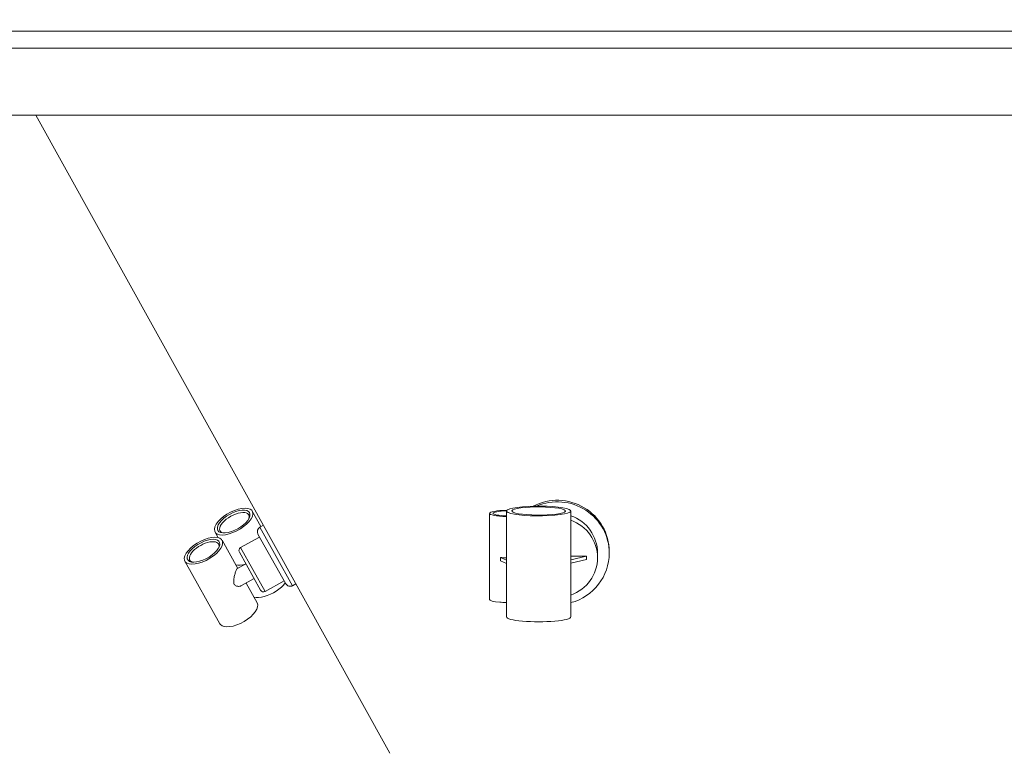
# Model space of a CAD drawing. Units: inches. Extents: x 0 to 4752, y 0 to 3360.
# Drawn here: x 1411 to 1999, y 2525 to 2963 of the extents above; entities that cross this region are included whole.
import ezdxf

# ---------------------------------------------------------------- set-up
doc = ezdxf.new("R2010")
doc.units = ezdxf.units.IN
doc.header["$MEASUREMENT"] = 0
doc.layers.get('Defpoints').update_dxf_attribs({"color": 251})
doc.styles.add('Text_Std', font='arial.ttf')
doc.dimstyles.new('Dim_Std', dxfattribs={"dimscale": 16, "dimtxt": 2, "dimasz": 2, "dimexe": 2, "dimexo": 2, "dimgap": 0.5, "dimtad": 1, "dimdec": 0, "dimzin": 0, "dimdsep": 46, "dimtxsty": 'Text_Std', "dimblk": 'ARCHTICK', "dimcen": 0.09, "dimclrd": 256, "dimclre": 256, "dimclrt": 256, "dimadec": 0, "dimazin": 0, "dimtfac": 1, "dimtdec": 0, "dimtmove": 2, "dimatfit": 3, "dimldrblk": 'CLOSEDBLANK', "dimfxl": 1, "dimtolj": 1, "dimtzin": 0, "dimlwd": -1, "dimlwe": -1, "dimarcsym": 1})

# ---------------------------------------------------------------- blocks, each defined once
blk = doc.blocks.new('_ArchTick')
at = {"color": 0, "linetype": 'ByBlock', "const_width": 0.15}
blk.add_lwpolyline([(-0.5, -0.5), (0.5, 0.5)], dxfattribs=at)
blk = doc.blocks.new('*D20')
at = {"transparency": 16777216}
for p, q in [((1280.47, 2956.32), (938.05, 2956.32)), ((970.05, 2496.32), (970.05, 2956.32)), ((1686.47, 2496.32), (938.05, 2496.32))]:
    blk.add_line(p, q, dxfattribs=at)
at = {"layer": 'Defpoints', "color": 0, "transparency": 16777216}
for p in [(970.05, 2956.32), (1312.47, 2956.32), (1718.47, 2496.32)]:
    blk.add_point(p, dxfattribs=at)
at = {"transparency": 16777216, "xscale": 32, "yscale": 32, "zscale": 32}
for p, rotation in [((970.05, 2956.32), 90), ((970.05, 2496.32), 270)]:
    blk.add_blockref('_ArchTick', p, dxfattribs=dict(at, rotation=rotation))
at = {"transparency": 16777216, "insert": (945.71, 2726.32), "char_height": 32, "attachment_point": 5, "rotation": 90, "style": 'Text_Std'}
blk.add_mtext('\\A1;460', dxfattribs=at)
blk = doc.blocks.new('_ClosedBlank')
at = {"color": 0, "linetype": 'ByBlock', "lineweight": -2}
for p, q in [((-1, 0.167), (0, 0)), ((-1, 0.167), (-1, -0.167)), ((0, 0), (-1, -0.167))]:
    blk.add_line(p, q, dxfattribs=at)

msp = doc.modelspace()

# ---------------------------------------------------------------- linework, layer by layer
at = {"linetype": 'Continuous', "lineweight": 0, "extrusion": (0, 1, 0)}
for p, q in [((3292.47, 2956.32), (1312.47, 2956.32)), ((1312.47, 2946.32), (3292.47, 2946.32)), ((3292.47, 2906.32), (1312.47, 2906.32)), ((1632.53, 2525.08), (1421.19, 2906.32)), ((1632.53, 2525.08), (1421.19, 2906.32)), ((1555.52, 2660.46), (1550.33, 2669.73)), ((1702.07, 2669.81), (1702.07, 2606.56)), ((1740.57, 2669.81), (1740.57, 2606.56)), ((1691.88, 2616.98), (1691.88, 2668.38)), ((1557.01, 2661.3), (1554.88, 2660.1)), ((1554.88, 2660.1), (1574.44, 2625.21)), ((1529.98, 2653.88), (1528.09, 2657.26)), ((1541.7, 2635.52), (1532.3, 2652.3)), ((1554.71, 2654.27), (1543.37, 2647.92)), ((1570.36, 2626.36), (1553.73, 2656.02)), ((1543.37, 2647.92), (1558.04, 2621.75)), ((1763.47, 2645.56), (1763.47, 2644.65)), ((1531.03, 2602.41), (1510.05, 2639.84)), ((1555.31, 2622.51), (1542.6, 2645.19)), ((1698.5, 2642), (1702.07, 2640.37)), ((1698.5, 2640.03), (1698.5, 2642)), ((1702.07, 2638.39), (1698.5, 2640.03)), ((1749.97, 2642.9), (1740.57, 2640.72)), ((1740.57, 2642.9), (1749.97, 2642.9)), ((1740.57, 2638.74), (1749.97, 2640.92)), ((1749.97, 2642.9), (1749.97, 2640.92)), ((1756.47, 2644.65), (1756.47, 2641.91)), ((1546.51, 2638.22), (1541.19, 2635.23)), ((1551.4, 2629.49), (1543.84, 2625.25)), ((1549.61, 2632.68), (1549.62, 2632.67)), ((1549.61, 2632.68), (1549.62, 2632.68)), ((1550.48, 2631.12), (1550.49, 2631.12)), ((1569.38, 2628.1), (1558.04, 2621.75)), ((1553.27, 2614.88), (1546.59, 2626.8)), ((1576.41, 2626.31), (1574.44, 2625.21))]:
    msp.add_line(p, q, dxfattribs=at)
at = {"linetype": 'Continuous', "lineweight": 0, "extrusion": (0, 0, -1)}
for centre, radius, start, end in [((-1556.35, 2657.48), 3, 330.732, 60.732), ((-1544.35, 2646.17), 2, 330.732, 60.732), ((-1557.06, 2623.49), 2, 240.732, 330.732), ((-1572.97, 2627.82), 3, 240.732, 330.732)]:
    msp.add_arc(centre, radius, start, end, dxfattribs=at)
at = {"linetype": 'Continuous', "lineweight": 0}
for centre, major_axis, ratio, start_param, end_param in [((1732.47, 2645.56), (31, 0), 0.988372, 0, 2.053519), ((1732.47, 2644.65), (31, 0), 0.988372, 0, 1.981906), ((1539.21, 2663.49), (-11.12, -6.23), 0.455956, -5.200907, 1.082278), ((1539.21, 2663.49), (9.46, 5.3), 0.455956, -8.438146, -2.154961), ((1704.26, 2668.38), (-12.37, 0), 0.152057, -1.409489, 1.393095), ((1721.32, 2669.81), (-19.25, 0), 0.152057, -4.18879, 2.094395), ((1732.47, 2641.91), (24, 0), 0.988372, -1.226401, 1.226401), ((1521.18, 2646.07), (-11.12, -6.23), 0.455956, -6.195500789466021, 0.08768451771356478), ((1521.18, 2646.07), (9.46, 5.3), 0.455956, -3.038502728737465, 3.244682578442121), ((1704.26, 2643.67), (12.37, 0), 0.152057, -2.054625, -1.748498), ((1732.47, 2644.65), (31, 0), 0.988372, -1.306335, 0), ((1546.48, 2632.47), (3.91, -3.47), 0.470805, -5.166948, -5.146533), ((1546.48, 2632.47), (3.91, -3.47), 0.470805, 0.733937, 0.754351), ((1560.18, 2626.07), (11.12, 6.23), 0.455956, -2.059314, -0.785333), ((1560.18, 2626.07), (11.12, 6.23), 0.455956, -2.694851, -2.059314), ((1542.15, 2608.65), (-11.12, -6.23), 0.455956, 0.087685, 3.141593), ((1542.15, 2608.65), (-11.12, -6.23), 0.455956, 0, 0.087685)]:
    msp.add_ellipse(centre, major_axis=major_axis, ratio=ratio, start_param=start_param, end_param=end_param, dxfattribs=at)
at = {"linetype": 'Continuous', "lineweight": 0, "extrusion": (0, 0, -1)}
for centre, major_axis, ratio, start_param, end_param in [((1539.64, 2662.72), (-8.59, -4.82), 0.455956, -0.454743, 3.596335), ((1704.26, 2668.38), (-10.17, 0), 0.152057, -1.354117, 1.354749), ((1721.32, 2669.81), (16, 0), 0.152057, -0.5235987755985603, 5.759586531581026), ((1732.47, 2644.65), (24, 0), 0.988372, -1.226401, 0), ((1521.61, 2645.29), (-8.59, -4.82), 0.455956, -0.113599, 3.596335), ((1521.61, 2645.29), (-8.59, -4.82), 0.455956, -0.454743, -0.113599), ((1549.26, 2645.56), (-11.12, -6.23), 0.455956, -1.0568, -0.446741), ((1704.26, 2616.98), (-12.37, 0), 0.152057, -1.047198, 0), ((1704.26, 2616.98), (-12.37, 0), 0.152057, -1.393095, -1.047198), ((1721.32, 2606.56), (-19.25, 0), 0.152057, -2.094395, 0), ((1721.32, 2606.56), (19.25, 0), 0.152057, 0, 1.047198)]:
    msp.add_ellipse(centre, major_axis=major_axis, ratio=ratio, start_param=start_param, end_param=end_param, dxfattribs=at)
at = {"linetype": 'Continuous', "lineweight": 0}
msp.add_open_spline([(1541.19, 2635.23), (1541.15, 2635.21), (1541.11, 2635.18), (1541, 2635.07), (1540.92, 2634.95), (1540.76, 2634.65), (1540.68, 2634.47), (1540.52, 2634.03), (1540.42, 2633.75), (1540.22, 2633.1), (1540.12, 2632.75), (1539.92, 2632), (1539.82, 2631.6), (1539.64, 2630.8), (1539.55, 2630.39), (1539.41, 2629.65), (1539.35, 2629.31), (1539.26, 2628.6), (1539.23, 2628.24), (1539.21, 2627.54), (1539.23, 2627.2), (1539.34, 2626.55), (1539.44, 2626.25), (1539.59, 2625.99), (1539.74, 2625.72), (1539.93, 2625.51), (1540.36, 2625.18), (1540.6, 2625.06), (1541.11, 2624.89), (1541.37, 2624.84), (1541.88, 2624.79), (1542.14, 2624.79), (1542.66, 2624.84), (1542.94, 2624.9), (1543.43, 2625.06), (1543.65, 2625.15), (1543.84, 2625.25)], degree=3, knots=[22.196615, 22.196615, 22.196615, 22.196615, 22.641968, 22.641968, 23.646986, 23.646986, 24.652005, 24.652005, 25.903082, 25.903082, 27.154158, 27.154158, 28.405235, 28.405235, 29.656312, 29.656312, 30.679645, 30.679645, 31.702978, 31.702978, 32.726311, 32.726311, 33.749645, 33.749645, 33.749645, 34.772978, 34.772978, 35.796311, 35.796311, 36.819644, 36.819644, 37.842977, 37.842977, 39.094054, 39.094054, 40.113654, 40.113654, 40.113654, 40.113654], dxfattribs=at)

# ---------------------------------------------------------------- dimensions: what is measured, and where the dimension line sits
dim = msp.add_linear_dim(base=(970.05, 2956.32), p1=(1718.47, 2496.32), p2=(1312.47, 2956.32), angle=90, dimstyle='Dim_Std')
dim.commit()
dim.dimension.update_dxf_attribs({"geometry": '*D20', "text_midpoint": (945.71, 2726.32)})

doc.saveas('drawing.dxf')
